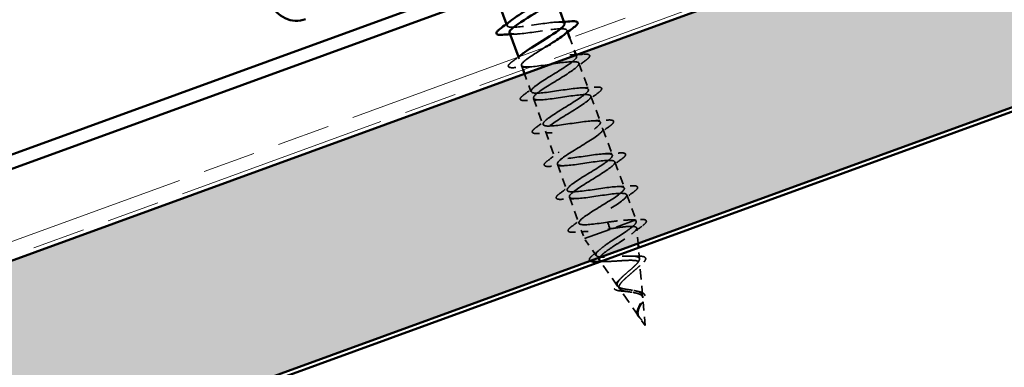
# Model space of a CAD drawing. Units: inches. Extents: x 6 to 334, y 4 to 214.
# Drawn here: x 82 to 97, y 110 to 116 of the extents above; entities that cross this region are included whole.
import ezdxf

# ---------------------------------------------------------------- set-up
doc = ezdxf.new("R2010")
doc.units = ezdxf.units.IN
doc.header["$LTSCALE"] = 20
doc.header["$MEASUREMENT"] = 0
doc.linetypes.add('DASHED', pattern=[0.2067, 0.1654, -0.0413])
doc.linetypes.add('DOUBLE_DASH_CHAIN', pattern=[1.2403, 0.6614, -0.0827, 0.1654, -0.0827, 0.1654, -0.0827])
for name, color, linetype, lineweight in [('Hatch (ANSI)', 7, 'Continuous', 18), ('Hidden (ANSI)', 7, 'DASHED', 35), ('Visible (ANSI)', 7, 'Continuous', 50)]:
    doc.layers.add(name, color=color, linetype=linetype, lineweight=lineweight)

msp = doc.modelspace()

# ---------------------------------------------------------------- hatches: boundary and pattern name
at = {"layer": 'Hatch (ANSI)', "true_color": 0x804000}
h = msp.add_hatch(dxfattribs=at)
h.set_pattern_fill('INSUL', color=36, scale=5, angle=20, style=0)
h.paths.add_polyline_path([(13.89342, 83.91788), (119.6504, 122.41027), (119.6504, 125.74361), (13.89342, 87.25121)])

# ---------------------------------------------------------------- linework, layer by layer
at = {"layer": 'Hidden (ANSI)', "color": 7, "ltscale": 0.002685}
for p, q in [((89.51816, 115.66415), (89.52816, 115.63667)), ((90.47595, 115.56661), (90.48595, 115.53913)), ((89.70741, 115.14419), (89.71741, 115.11671))]:
    msp.add_line(p, q, dxfattribs=at)
at = {"layer": 'Hidden (ANSI)', "color": 7, "ltscale": 0.020217}
msp.add_line((90.52212, 115.43975), (90.59509, 115.23928), dxfattribs=at)
at = {"layer": 'Hidden (ANSI)', "color": 7, "ltscale": 0.002281}
msp.add_line((90.61789, 115.17664), (90.62644, 115.15314), dxfattribs=at)
at = {"layer": 'Hidden (ANSI)', "color": 7, "ltscale": 0.006725}
msp.add_line((89.75618, 115.01021), (89.78069, 114.94286), dxfattribs=at)
at = {"layer": 'Hidden (ANSI)', "color": 7, "ltscale": 0.041803}
for p, q in [((90.6652, 115.04664), (90.81569, 114.63318)), ((89.94543, 114.49025), (90.09592, 114.07678)), ((90.85445, 114.52668), (91.00494, 114.11322)), ((90.13468, 113.97028), (90.28517, 113.55682)), ((91.0437, 114.00672), (91.19419, 113.59325)), ((90.32393, 113.45032), (90.47442, 113.03685)), ((91.23296, 113.48676), (91.38344, 113.07329)), ((90.51318, 112.93036), (90.66367, 112.51689))]:
    msp.add_line(p, q, dxfattribs=at)
at = {"layer": 'Hidden (ANSI)', "color": 7, "ltscale": 0.028629}
msp.add_line((89.80349, 114.88022), (89.90667, 114.59674), dxfattribs=at)
at = {"layer": 'Hidden (ANSI)', "color": 7, "ltscale": 0.040057}
msp.add_line((91.42221, 112.96679), (91.56643, 112.57055), dxfattribs=at)
at = {"layer": 'Hidden (ANSI)', "color": 7, "ltscale": 0.129549}
msp.add_line((90.75203, 112.27414), (91.56643, 112.57055), dxfattribs=at)
at = {"layer": 'Hidden (ANSI)', "color": 7, "ltscale": 0.002852}
msp.add_line((91.56914, 112.53968), (91.56643, 112.57055), dxfattribs=at)
at = {"layer": 'Hidden (ANSI)', "color": 7, "ltscale": 0.019076}
for p, q in [((91.11818, 112.53511), (91.13536, 112.48793)), ((91.13977, 112.47579), (91.15695, 112.42861))]:
    msp.add_line(p, q, dxfattribs=at)
at = {"layer": 'Hidden (ANSI)', "color": 7, "ltscale": 0.001575}
msp.add_line((91.13536, 112.48793), (91.13977, 112.47579), dxfattribs=at)
at = {"layer": 'Hidden (ANSI)', "color": 7, "ltscale": 0.022796}
msp.add_line((91.59897, 112.20039), (91.57791, 112.43988), dxfattribs=at)
at = {"layer": 'Hidden (ANSI)', "color": 7, "ltscale": 0.013709}
msp.add_line((90.70243, 112.41039), (90.75203, 112.27414), dxfattribs=at)
at = {"layer": 'Hidden (ANSI)', "color": 7, "ltscale": 0.030891}
msp.add_line((90.93856, 112.00749), (90.75203, 112.27414), dxfattribs=at)
at = {"layer": 'Hidden (ANSI)', "color": 7, "ltscale": 0.016969}
msp.add_line((91.62071, 111.95309), (91.60502, 112.13164), dxfattribs=at)
at = {"layer": 'Hidden (ANSI)', "color": 7, "ltscale": 0.045009}
msp.add_line((91.2761, 111.52499), (91.00459, 111.91311), dxfattribs=at)
at = {"layer": 'Hidden (ANSI)', "color": 7, "ltscale": 0.049723}
msp.add_line((91.67229, 111.36651), (91.62647, 111.88766), dxfattribs=at)
at = {"layer": 'Hidden (ANSI)', "color": 7, "ltscale": 0.051369}
msp.add_line((91.61367, 111.04246), (91.30387, 111.4853), dxfattribs=at)
at = {"layer": 'Hidden (ANSI)', "color": 7, "ltscale": 0.041524}
msp.add_line((91.7133, 110.90004), (91.67502, 111.33544), dxfattribs=at)
at = {"layer": 'Hidden (ANSI)', "color": 7, "ltscale": 0.015128}
msp.add_line((91.7133, 110.90004), (91.62164, 111.03106), dxfattribs=at)
at = {"layer": 'Hidden (ANSI)', "color": 7, "ltscale": 0.159866}
msp.add_open_spline([(90.4359, 115.67264), (90.42482, 115.69766), (90.35594, 115.70164), (90.24542, 115.69046), (90.09861, 115.67562), (89.88802, 115.63756), (89.73671, 115.62108), (89.5854, 115.60459), (89.50341, 115.61334), (89.53394, 115.66304), (89.54405, 115.67951), (89.56618, 115.70034), (89.59687, 115.72429)], degree=3, knots=[-10.99557429, -10.99557429, -10.99557429, -10.99557429, -10.06558145, -10.06558145, -10.06558145, -8.83030451, -8.83030451, -8.83030451, -7.59502756, -7.59502756, -7.59502756, -7.18583, -7.18583, -7.18583, -7.18583], dxfattribs=at)
at = {"layer": 'Hidden (ANSI)', "color": 7, "ltscale": 0.009355}
for points in [[(90.3295, 115.69653), (90.36188, 115.69757), (90.39447, 115.69895), (90.42719, 115.70059)], [(89.67461, 115.50675), (89.64224, 115.50571), (89.60964, 115.50432), (89.57693, 115.50269)], [(90.51875, 115.17657), (90.55113, 115.17761), (90.58372, 115.17899), (90.61644, 115.18062)]]:
    msp.add_open_spline(points, degree=3, dxfattribs=at)
at = {"layer": 'Hidden (ANSI)', "color": 7, "ltscale": 0.159872}
msp.add_open_spline([(89.56894, 115.53091), (89.57795, 115.50941), (89.62762, 115.50272), (89.71226, 115.50876), (89.84412, 115.51816), (90.05222, 115.55531), (90.21506, 115.57599), (90.37789, 115.59667), (90.48459, 115.59692), (90.4766, 115.55542), (90.47307, 115.53707), (90.4474, 115.51066), (90.40676, 115.47881)], degree=3, knots=[7.85398163, 7.85398163, 7.85398163, 7.85398163, 8.64693862, 8.64693862, 8.64693862, 9.88221556, 9.88221556, 9.88221556, 11.11749251, 11.11749251, 11.11749251, 11.66372592, 11.66372592, 11.66372592, 11.66372592], dxfattribs=at)
at = {"layer": 'Hidden (ANSI)', "color": 7, "ltscale": 1.229908}
msp.add_open_spline([(90.13051, 115.29721), (89.99807, 115.21591), (89.86393, 115.13399), (89.7995, 115.07744), (89.72439, 115.01151), (89.75037, 114.98238), (89.869, 114.98697), (89.98763, 114.99156), (90.19125, 115.02708), (90.36112, 115.05032), (90.53099, 115.07356), (90.65574, 115.08037), (90.66561, 115.04538), (90.67548, 115.01038), (90.57064, 114.93363), (90.42391, 114.84164), (90.27718, 114.74964), (90.10003, 114.64658), (90.01017, 114.57528), (89.92031, 114.50399), (89.92513, 114.46715), (90.02933, 114.46649), (90.13353, 114.46582), (90.33048, 114.49892), (90.50559, 114.52407), (90.68071, 114.54921), (90.82223, 114.56213), (90.84998, 114.53365), (90.87774, 114.50516), (90.79061, 114.43486), (90.65041, 114.34524), (90.51022, 114.25562), (90.32796, 114.1507), (90.22452, 114.07446), (90.12108, 113.99822), (90.10482, 113.95372), (90.19354, 113.94742), (90.28226, 113.94112), (90.47045, 113.97103), (90.64895, 113.99741), (90.82744, 114.02379), (90.98427, 114.04228), (91.02973, 114.02023), (91.0752, 113.99819), (91.00691, 113.93475), (90.87499, 113.84815), (90.74307, 113.76154), (90.55792, 113.65556), (90.44222, 113.57486), (90.32652, 113.49416), (90.28951, 113.4421), (90.36188, 113.42985), (90.43425, 113.41761), (90.61167, 113.44359), (90.79166, 113.47052), (90.97166, 113.49744), (91.14214, 113.5209), (91.20493, 113.50517), (91.26773, 113.48943), (91.21921, 113.43318), (91.09721, 113.35019), (90.9752, 113.2672), (90.78941, 113.16098), (90.66291, 113.07635), (90.53641, 112.99172), (90.47922, 112.93232), (90.53456, 112.91387), (90.58989, 112.89542), (90.75466, 112.9168), (90.93424, 112.94357), (91.11382, 112.97035), (91.29615, 112.99812), (91.37571, 112.98849), (91.45526, 112.97885), (91.4272, 112.93005), (91.31665, 112.85122), (91.2061, 112.7724), (91.02193, 112.66678), (90.88621, 112.57879), (90.75049, 112.4908), (90.6739, 112.42434), (90.71172, 112.39951), (90.74954, 112.37469), (90.89991, 112.39083), (91.07717, 112.41676), (91.10349, 112.42061), (91.13022, 112.42461), (91.15695, 112.42861)], degree=3, knots=[12.5285201, 12.5285201, 12.5285201, 12.5285201, 13.5880464, 13.5880464, 13.5880464, 14.82332334, 14.82332334, 14.82332334, 16.05860029, 16.05860029, 16.05860029, 17.29387723, 17.29387723, 17.29387723, 18.52915418, 18.52915418, 18.52915418, 19.76443112, 19.76443112, 19.76443112, 20.99970807, 20.99970807, 20.99970807, 22.23498501, 22.23498501, 22.23498501, 23.47026196, 23.47026196, 23.47026196, 24.7055389, 24.7055389, 24.7055389, 25.94081585, 25.94081585, 25.94081585, 27.17609279, 27.17609279, 27.17609279, 28.41136974, 28.41136974, 28.41136974, 29.64664668, 29.64664668, 29.64664668, 30.88192363, 30.88192363, 30.88192363, 32.11720057, 32.11720057, 32.11720057, 33.35247752, 33.35247752, 33.35247752, 34.58775446, 34.58775446, 34.58775446, 35.82303141, 35.82303141, 35.82303141, 37.05830835, 37.05830835, 37.05830835, 38.2935853, 38.2935853, 38.2935853, 39.52886224, 39.52886224, 39.52886224, 40.76413919, 40.76413919, 40.76413919, 41.99941613, 41.99941613, 41.99941613, 43.23469308, 43.23469308, 43.23469308, 44.46997002, 44.46997002, 44.46997002, 45.70524697, 45.70524697, 45.70524697, 46.94052391, 46.94052391, 46.94052391, 47.1238898, 47.1238898, 47.1238898, 47.1238898], dxfattribs=at)
at = {"layer": 'Hidden (ANSI)', "color": 7, "ltscale": 0.060534}
for points in [[(89.64263, 114.9756), (89.6075, 114.97335), (89.58186, 114.97437), (89.55762, 114.98343), (89.55122, 114.98825), (89.54474, 115.00689), (89.55175, 115.01931), (89.57457, 115.04392), (89.5893, 115.05634), (89.60818, 115.07023)], [(90.73999, 115.18775), (90.77511, 115.19), (90.80076, 115.18899), (90.82499, 115.17993), (90.83139, 115.1751), (90.83788, 115.15646), (90.83087, 115.14404), (90.80805, 115.11943), (90.79332, 115.10701), (90.77443, 115.09312)], [(90.92924, 114.66779), (90.96436, 114.67004), (90.99001, 114.66902), (91.01425, 114.65996), (91.02065, 114.65514), (91.02713, 114.6365), (91.02012, 114.62408), (90.9973, 114.59947), (90.98257, 114.58705), (90.96368, 114.57316)], [(89.83188, 114.45564), (89.79676, 114.45339), (89.77111, 114.4544), (89.74687, 114.46346), (89.74047, 114.46829), (89.73399, 114.48692), (89.741, 114.49935), (89.76382, 114.52396), (89.77855, 114.53638), (89.79744, 114.55027)], [(91.11849, 114.14783), (91.15362, 114.15007), (91.17926, 114.14906), (91.2035, 114.14), (91.2099, 114.13518), (91.21638, 114.11654), (91.20937, 114.10412), (91.18655, 114.07951), (91.17182, 114.06708), (91.15294, 114.05319)], [(90.02113, 113.93567), (89.98601, 113.93342), (89.96036, 113.93444), (89.93613, 113.9435), (89.92972, 113.94832), (89.92324, 113.96696), (89.93025, 113.97938), (89.95307, 114.00399), (89.9678, 114.01642), (89.98669, 114.03031)], [(90.21038, 113.41571), (90.17526, 113.41346), (90.14961, 113.41448), (90.12538, 113.42354), (90.11898, 113.42836), (90.11249, 113.447), (90.11951, 113.45942), (90.14232, 113.48403), (90.15706, 113.49645), (90.17594, 113.51034)], [(91.30774, 113.62786), (91.34287, 113.63011), (91.36851, 113.6291), (91.39275, 113.62004), (91.39915, 113.61521), (91.40563, 113.59657), (91.39862, 113.58415), (91.3758, 113.55954), (91.36107, 113.54712), (91.34219, 113.53323)], [(91.49699, 113.1079), (91.53212, 113.11015), (91.55776, 113.10913), (91.582, 113.10007), (91.5884, 113.09525), (91.59488, 113.07661), (91.58787, 113.06419), (91.56505, 113.03958), (91.55032, 113.02716), (91.53144, 113.01327)], [(90.39963, 112.89575), (90.36451, 112.8935), (90.33886, 112.89451), (90.31463, 112.90357), (90.30823, 112.9084), (90.30174, 112.92703), (90.30876, 112.93946), (90.33157, 112.96407), (90.34631, 112.97649), (90.36519, 112.99038)], [(90.58888, 112.37578), (90.55376, 112.37354), (90.52812, 112.37455), (90.50388, 112.38361), (90.49748, 112.38843), (90.49099, 112.40707), (90.49801, 112.41949), (90.52082, 112.4441), (90.53556, 112.45653), (90.55444, 112.47042)]]:
    msp.add_open_spline(points, degree=3, knots=[0, 0, 0, 0, 0.080682059, 0.080682059, 0.121378038, 0.121378038, 0.188114428, 0.188114428, 0.241849708, 0.241849708, 0.241849708, 0.241849708], dxfattribs=at)
at = {"layer": 'Hidden (ANSI)', "color": 7, "ltscale": 0.011473}
msp.add_open_spline([(89.60818, 115.07023), (89.64064, 115.09411), (89.67298, 115.11813), (89.70494, 115.14232)], degree=3, dxfattribs=at)
at = {"layer": 'Hidden (ANSI)', "color": 7, "ltscale": 1.196445}
msp.add_open_spline([(91.11818, 112.53511), (90.93811, 112.50816), (90.76409, 112.48341), (90.69648, 112.49739), (90.62887, 112.51137), (90.67166, 112.56553), (90.79057, 112.6474), (90.90948, 112.72927), (91.09505, 112.8354), (91.22432, 112.92104), (91.3536, 113.00668), (91.41637, 113.06812), (91.36595, 113.08836), (91.31553, 113.1086), (91.15467, 113.08864), (90.97556, 113.06203), (90.79644, 113.03543), (90.6111, 113.00656), (90.52693, 113.01451), (90.44276, 113.02247), (90.46494, 113.06913), (90.57199, 113.14668), (90.67904, 113.22423), (90.86234, 113.32954), (91.00037, 113.41837), (91.1384, 113.50719), (91.22029, 113.57559), (91.1875, 113.60224), (91.15471, 113.6289), (91.00869, 113.61434), (90.83243, 113.58878), (90.65617, 113.56321), (90.46149, 113.53094), (90.36157, 113.53316), (90.26166, 113.53539), (90.26283, 113.5744), (90.35666, 113.64714), (90.45048, 113.71988), (90.6293, 113.82356), (90.77437, 113.91494), (90.91943, 114.00633), (91.01938, 114.0813), (91.00444, 114.11445), (90.9895, 114.1476), (90.85986, 114.13901), (90.68833, 114.11516), (90.51679, 114.09132), (90.31483, 114.0564), (90.20017, 114.05326), (90.08551, 114.05011), (90.06552, 114.08142), (90.14492, 114.14891), (90.22431, 114.2164), (90.39646, 114.31764), (90.54677, 114.41094), (90.69708, 114.50424), (90.81379, 114.58531), (90.81674, 114.62497), (90.81969, 114.66463), (90.70776, 114.66248), (90.54276, 114.64102), (90.37776, 114.61955), (90.17069, 114.58277), (90.04245, 114.57469), (89.91421, 114.5666), (89.87314, 114.59024), (89.93706, 114.65209), (90.00097, 114.71394), (90.16436, 114.812), (90.31805, 114.90653), (90.47175, 115.00106), (90.60377, 115.0877), (90.62442, 115.13381), (90.64508, 115.17992), (90.552, 115.18462), (90.39527, 115.16617), (90.23854, 115.14771), (90.02859, 115.10989), (89.88808, 115.09734), (89.74758, 115.08479), (89.68577, 115.10088), (89.73333, 115.15678), (89.74498, 115.17046), (89.76292, 115.18644), (89.78565, 115.20416)], degree=3, knots=[-47.1238898, -47.1238898, -47.1238898, -47.1238898, -45.88861286, -45.88861286, -45.88861286, -44.65333591, -44.65333591, -44.65333591, -43.41805897, -43.41805897, -43.41805897, -42.18278202, -42.18278202, -42.18278202, -40.94750508, -40.94750508, -40.94750508, -39.71222813, -39.71222813, -39.71222813, -38.47695119, -38.47695119, -38.47695119, -37.24167424, -37.24167424, -37.24167424, -36.0063973, -36.0063973, -36.0063973, -34.77112035, -34.77112035, -34.77112035, -33.53584341, -33.53584341, -33.53584341, -32.30056646, -32.30056646, -32.30056646, -31.06528952, -31.06528952, -31.06528952, -29.83001257, -29.83001257, -29.83001257, -28.59473563, -28.59473563, -28.59473563, -27.35945868, -27.35945868, -27.35945868, -26.12418174, -26.12418174, -26.12418174, -24.88890479, -24.88890479, -24.88890479, -23.65362785, -23.65362785, -23.65362785, -22.4183509, -22.4183509, -22.4183509, -21.18307396, -21.18307396, -21.18307396, -19.94779701, -19.94779701, -19.94779701, -18.71252007, -18.71252007, -18.71252007, -17.47724312, -17.47724312, -17.47724312, -16.24196618, -16.24196618, -16.24196618, -15.00668923, -15.00668923, -15.00668923, -13.77141229, -13.77141229, -13.77141229, -13.46901531, -13.46901531, -13.46901531, -13.46901531], dxfattribs=at)
at = {"layer": 'Hidden (ANSI)', "color": 7, "ltscale": 0.021226}
for points in [[(90.77443, 115.09312), (90.71462, 115.04912), (90.6552, 115.00461), (90.59777, 114.95948)], [(89.86386, 114.98679), (89.79086, 114.98444), (89.71673, 114.98034), (89.64263, 114.9756)], [(89.79744, 114.55027), (89.85725, 114.59427), (89.91667, 114.63878), (89.9741, 114.68391)], [(90.70801, 114.6566), (90.78101, 114.65895), (90.85514, 114.66305), (90.92924, 114.66779)], [(90.05311, 114.46682), (89.98011, 114.46448), (89.90598, 114.46038), (89.83188, 114.45564)], [(90.96368, 114.57316), (90.90387, 114.52916), (90.84445, 114.48465), (90.78702, 114.43952)], [(89.98669, 114.03031), (90.0465, 114.07431), (90.10592, 114.11881), (90.16335, 114.16394)], [(90.89726, 114.13664), (90.97026, 114.13898), (91.04439, 114.14309), (91.11849, 114.14783)], [(91.15294, 114.05319), (91.09312, 114.00919), (91.0337, 113.96468), (90.97627, 113.91956)], [(90.24237, 113.94686), (90.16936, 113.94452), (90.09523, 113.94041), (90.02113, 113.93567)], [(90.17594, 113.51034), (90.23575, 113.55434), (90.29518, 113.59885), (90.3526, 113.64398)], [(91.08651, 113.61668), (91.15951, 113.61902), (91.23364, 113.62312), (91.30774, 113.62786)], [(91.34219, 113.53323), (91.28238, 113.48923), (91.22295, 113.44472), (91.16552, 113.39959)], [(90.43162, 113.4269), (90.35862, 113.42455), (90.28448, 113.42045), (90.21038, 113.41571)], [(90.36519, 112.99038), (90.425, 113.03438), (90.48443, 113.07889), (90.54186, 113.12402)], [(91.27576, 113.09671), (91.34876, 113.09906), (91.42289, 113.10316), (91.49699, 113.1079)], [(90.62087, 112.90693), (90.54787, 112.90459), (90.47373, 112.90049), (90.39963, 112.89575)], [(91.53144, 113.01327), (91.47163, 112.96927), (91.4122, 112.92476), (91.35477, 112.87963)], [(90.55444, 112.47042), (90.61425, 112.51442), (90.67368, 112.55892), (90.73111, 112.60405)], [(90.81012, 112.38697), (90.73712, 112.38463), (90.66298, 112.38052), (90.58888, 112.37578)]]:
    msp.add_open_spline(points, degree=3, dxfattribs=at)
at = {"layer": 'Hidden (ANSI)', "color": 7, "ltscale": 0.010381}
msp.add_open_spline([(90.63087, 115.18136), (90.66716, 115.18325), (90.70358, 115.18542), (90.73999, 115.18775)], degree=3, dxfattribs=at)
at = {"layer": 'Hidden (ANSI)', "color": 7, "ltscale": 0.052335}
msp.add_open_spline([(91.54436, 112.56252), (91.52229, 112.56823), (91.49016, 112.57015), (91.40888, 112.56804), (91.36053, 112.56406), (91.27742, 112.55514), (91.2465, 112.55146), (91.18302, 112.54354), (91.15065, 112.53933), (91.11818, 112.53511)], degree=3, knots=[0, 0, 0, 0, 0.067722363, 0.067722363, 0.135444727, 0.135444727, 0.172870871, 0.172870871, 0.210297016, 0.210297016, 0.210297016, 0.210297016], dxfattribs=at)
at = {"layer": 'Hidden (ANSI)', "color": 7, "ltscale": 0.017693}
msp.add_open_spline([(91.45415, 112.5692), (91.51458, 112.57045), (91.57608, 112.5731), (91.63768, 112.57639)], degree=3, dxfattribs=at)
at = {"layer": 'Hidden (ANSI)', "color": 7, "ltscale": 0.059734}
msp.add_open_spline([(91.63768, 112.57639), (91.67163, 112.5782), (91.6967, 112.57686), (91.72053, 112.56732), (91.72677, 112.5624), (91.73339, 112.54417), (91.72728, 112.53178), (91.70407, 112.50479), (91.68572, 112.48906), (91.66145, 112.47117)], degree=3, knots=[0, 0, 0, 0, 0.076517848, 0.076517848, 0.114708734, 0.114708734, 0.176613314, 0.176613314, 0.238582221, 0.238582221, 0.238582221, 0.238582221], dxfattribs=at)
at = {"layer": 'Hidden (ANSI)', "color": 7, "ltscale": 0.336105}
msp.add_open_spline([(91.50994, 111.45876), (91.48298, 111.46335), (91.45554, 111.46722), (91.40186, 111.47563), (91.37641, 111.48008), (91.33111, 111.49125), (91.31206, 111.4979), (91.2831, 111.51476), (91.27388, 111.52488), (91.26653, 111.5494), (91.26887, 111.56363), (91.28459, 111.59635), (91.29814, 111.61458), (91.33416, 111.65454), (91.35646, 111.67588), (91.40607, 111.72064), (91.43292, 111.74357), (91.48653, 111.78966), (91.51264, 111.81227), (91.55939, 111.85576), (91.57931, 111.87606), (91.60892, 111.91321), (91.61797, 111.92952), (91.62262, 111.95749), (91.61779, 111.9687), (91.59359, 111.98609), (91.57409, 111.99194), (91.52195, 111.99909), (91.48953, 112.00019), (91.41522, 111.99921), (91.37391, 111.99705), (91.28731, 111.99154), (91.24289, 111.98822), (91.1565, 111.98272), (91.11556, 111.98065), (91.04248, 111.97995), (91.01137, 111.98143), (90.96313, 111.98973), (90.94687, 111.9966), (90.93142, 112.01679), (90.9328, 112.03005), (90.95301, 112.06319), (90.97203, 112.08286), (91.02503, 112.12789), (91.05877, 112.1529), (91.13613, 112.20677), (91.17914, 112.23514), (91.26806, 112.29318), (91.31309, 112.32227), (91.39832, 112.37895), (91.4375, 112.40589), (91.5037, 112.45562), (91.52976, 112.47778), (91.5618, 112.51337), (91.56944, 112.52722), (91.56899, 112.54937), (91.56061, 112.55738), (91.54436, 112.56252)], degree=3, knots=[0, 0, 0, 0, 0.03153077, 0.03153077, 0.0641805, 0.0641805, 0.0979786, 0.0979786, 0.13294907, 0.13294907, 0.16911177, 0.16911177, 0.20648327, 0.20648327, 0.24507753, 0.24507753, 0.28490644, 0.28490644, 0.32598016, 0.32598016, 0.36830746, 0.36830746, 0.41189593, 0.41189593, 0.4567522, 0.4567522, 0.50288206, 0.50288206, 0.55029062, 0.55029062, 0.59898237, 0.59898237, 0.6489613, 0.6489613, 0.70023095, 0.70023095, 0.75279447, 0.75279447, 0.80665469, 0.80665469, 0.86181413, 0.86181413, 0.91827504, 0.91827504, 0.97603946, 0.97603946, 1.03510922, 1.03510922, 1.09548596, 1.09548596, 1.15717118, 1.15717118, 1.22016621, 1.22016621, 1.27615211, 1.27615211, 1.33318434, 1.33318434, 1.33318434, 1.33318434], dxfattribs=at)
at = {"layer": 'Hidden (ANSI)', "color": 7, "ltscale": 0.158475}
msp.add_open_spline([(91.19339, 112.43478), (91.25016, 112.44355), (91.30494, 112.45161), (91.4037, 112.46354), (91.44689, 112.46737), (91.51647, 112.46866), (91.54249, 112.46623), (91.57458, 112.45386), (91.58072, 112.44419), (91.57312, 112.41735), (91.55985, 112.4006), (91.51658, 112.36076), (91.48736, 112.3382), (91.41782, 112.28877), (91.37844, 112.2625), (91.29571, 112.20825), (91.2533, 112.18087), (91.17199, 112.12711), (91.13385, 112.10127), (91.06772, 112.05301), (91.04018, 112.03101), (91.00787, 111.99977), (90.99854, 111.98915), (90.99215, 111.97952)], degree=3, knots=[0, 0, 0, 0, 0.066245503, 0.066245503, 0.131226572, 0.131226572, 0.194943944, 0.194943944, 0.257398432, 0.257398432, 0.318590937, 0.318590937, 0.378522456, 0.378522456, 0.437194091, 0.437194091, 0.494607061, 0.494607061, 0.550762718, 0.550762718, 0.605662559, 0.605662559, 0.638046028, 0.638046028, 0.638046028, 0.638046028], dxfattribs=at)
at = {"layer": 'Hidden (ANSI)', "color": 7, "ltscale": 0.003424}
msp.add_open_spline([(91.15695, 112.42861), (91.16911, 112.43067), (91.18127, 112.43273), (91.19339, 112.43478)], degree=3, dxfattribs=at)
at = {"layer": 'Hidden (ANSI)', "color": 7, "ltscale": 0.018972}
msp.add_open_spline([(91.66145, 112.47117), (91.60801, 112.43179), (91.55493, 112.39194), (91.50371, 112.35153)], degree=3, dxfattribs=at)
at = {"layer": 'Hidden (ANSI)', "color": 7, "ltscale": 0.013621}
msp.add_open_spline([(90.89113, 112.01862), (90.92826, 112.04759), (90.9648, 112.07688), (90.99968, 112.10635)], degree=3, dxfattribs=at)
at = {"layer": 'Hidden (ANSI)', "color": 7, "ltscale": 0.032685}
msp.add_open_spline([(90.8392, 111.92385), (90.83607, 111.92637), (90.8336, 111.9293), (90.82619, 111.94399), (90.83085, 111.95777), (90.85185, 111.98555), (90.86877, 112.00117), (90.89113, 112.01862)], degree=3, knots=[0.099575208, 0.099575208, 0.099575208, 0.099575208, 0.11692964, 0.11692964, 0.174083801, 0.174083801, 0.23024531, 0.23024531, 0.23024531, 0.23024531], dxfattribs=at)
at = {"layer": 'Hidden (ANSI)', "color": 7, "ltscale": 0.01048}
msp.add_open_spline([(91.50724, 111.999), (91.54095, 111.99745), (91.57599, 111.99699), (91.61147, 111.99717)], degree=3, dxfattribs=at)
at = {"layer": 'Hidden (ANSI)', "color": 7, "ltscale": 0.054428}
msp.add_open_spline([(91.61147, 111.99717), (91.64111, 111.99733), (91.66571, 111.99537), (91.70175, 111.98573), (91.71474, 111.97745), (91.72241, 111.95362), (91.71868, 111.94083), (91.70148, 111.91359), (91.68769, 111.89834), (91.65889, 111.87156), (91.64664, 111.86102), (91.63313, 111.84999)], degree=3, knots=[0, 0, 0, 0, 0.051358429, 0.051358429, 0.102235483, 0.102235483, 0.147124215, 0.147124215, 0.191290171, 0.191290171, 0.217251355, 0.217251355, 0.217251355, 0.217251355], dxfattribs=at)
at = {"layer": 'Hidden (ANSI)', "color": 7, "ltscale": 0.190461}
msp.add_open_spline([(90.9861, 111.93953), (90.9885, 111.93611), (90.99194, 111.93305), (91.00884, 111.92285), (91.02904, 111.91818), (91.08286, 111.91345), (91.11562, 111.91333), (91.18945, 111.91585), (91.22956, 111.91838), (91.31192, 111.92396), (91.35326, 111.92692), (91.43189, 111.93108), (91.46844, 111.93228), (91.53227, 111.93101), (91.5591, 111.92864), (91.60002, 111.91897), (91.61402, 111.91191), (91.62807, 111.8924), (91.62836, 111.88031), (91.61618, 111.85118), (91.60419, 111.83459), (91.57067, 111.79761), (91.54978, 111.77774), (91.50309, 111.73589), (91.47796, 111.71443), (91.42802, 111.6713), (91.40376, 111.65011), (91.36045, 111.60928), (91.34173, 111.59005), (91.31325, 111.5545), (91.30353, 111.53848), (91.29504, 111.51006), (91.29601, 111.49787), (91.30889, 111.47707), (91.32028, 111.46859), (91.35206, 111.45448), (91.37176, 111.44893), (91.41408, 111.43998), (91.43543, 111.43646), (91.47934, 111.42962), (91.5014, 111.42637), (91.5231, 111.42262)], degree=3, knots=[0.693147581, 0.693147581, 0.693147581, 0.693147581, 0.711701618, 0.711701618, 0.762844732, 0.762844732, 0.812739871, 0.812739871, 0.861389586, 0.861389586, 0.908796726, 0.908796726, 0.954964488, 0.954964488, 0.999896462, 0.999896462, 1.043596693, 1.043596693, 1.086069754, 1.086069754, 1.127320832, 1.127320832, 1.167355831, 1.167355831, 1.206181503, 1.206181503, 1.243805608, 1.243805608, 1.280237104, 1.280237104, 1.3154864, 1.3154864, 1.349565667, 1.349565667, 1.38248924, 1.38248924, 1.414274142, 1.414274142, 1.441254342, 1.441254342, 1.467158195, 1.467158195, 1.467158195, 1.467158195], dxfattribs=at)
at = {"layer": 'Hidden (ANSI)', "color": 7, "ltscale": 0.010711}
msp.add_open_spline([(91.11041, 111.9138), (91.0743, 111.91377), (91.03742, 111.9129), (91.00026, 111.91153)], degree=3, dxfattribs=at)
at = {"layer": 'Hidden (ANSI)', "color": 7, "ltscale": 0.011472}
msp.add_open_spline([(91.63313, 111.84999), (91.60287, 111.8253), (91.57343, 111.80025), (91.54663, 111.77526)], degree=3, dxfattribs=at)
at = {"layer": 'Hidden (ANSI)', "color": 7, "ltscale": 0.007283}
msp.add_open_spline([(91.27463, 111.59413), (91.29176, 111.61008), (91.30808, 111.62609), (91.32293, 111.64193)], degree=3, dxfattribs=at)
at = {"layer": 'Hidden (ANSI)', "color": 7, "ltscale": 0.049034}
msp.add_open_spline([(91.37479, 111.4427), (91.34964, 111.44429), (91.32618, 111.44638), (91.28556, 111.45238), (91.26799, 111.45634), (91.23924, 111.46717), (91.22806, 111.47434), (91.21483, 111.49326), (91.21336, 111.50528), (91.21981, 111.5288), (91.22661, 111.54068), (91.24615, 111.56604), (91.25921, 111.57977), (91.27463, 111.59413)], degree=3, knots=[0, 0, 0, 0, 0.031750023, 0.031750023, 0.063752912, 0.063752912, 0.097885312, 0.097885312, 0.132423292, 0.132423292, 0.163891485, 0.163891485, 0.195824753, 0.195824753, 0.195824753, 0.195824753], dxfattribs=at)
at = {"layer": 'Hidden (ANSI)', "color": 7, "ltscale": 0.007234}
msp.add_open_spline([(91.44016, 111.43578), (91.41985, 111.43908), (91.3977, 111.44126), (91.37479, 111.4427)], degree=3, dxfattribs=at)
at = {"layer": 'Hidden (ANSI)', "color": 7, "ltscale": 0.059737}
msp.add_open_spline([(91.59918, 111.0675), (91.59145, 111.08463), (91.58817, 111.10206), (91.58993, 111.1398), (91.59484, 111.15894), (91.60974, 111.19901), (91.61938, 111.21894), (91.63921, 111.25903), (91.64899, 111.27833), (91.66464, 111.31558), (91.67012, 111.33279), (91.6738, 111.36469), (91.67171, 111.37874), (91.6586, 111.40375), (91.64749, 111.4142), (91.61778, 111.43149), (91.59988, 111.43823), (91.55811, 111.44991), (91.53452, 111.45458), (91.50994, 111.45876)], degree=3, knots=[0, 0, 0, 0, 0.025421183, 0.025421183, 0.050615974, 0.050615974, 0.075996106, 0.075996106, 0.101844516, 0.101844516, 0.128355733, 0.128355733, 0.155666877, 0.155666877, 0.183877438, 0.183877438, 0.210970708, 0.210970708, 0.239381172, 0.239381172, 0.239381172, 0.239381172], dxfattribs=at)
at = {"layer": 'Hidden (ANSI)', "color": 7, "ltscale": 0.055938}
msp.add_open_spline([(91.5231, 111.42262), (91.54718, 111.41845), (91.57023, 111.41378), (91.61091, 111.4019), (91.62817, 111.39495), (91.655, 111.37764), (91.66444, 111.36764), (91.67512, 111.34397), (91.67646, 111.33077), (91.67229, 111.30111), (91.66706, 111.28521), (91.65265, 111.25107), (91.64385, 111.23349), (91.62612, 111.19721), (91.61756, 111.17923), (91.6042, 111.14331), (91.59965, 111.12616), (91.59766, 111.09949), (91.59807, 111.09), (91.60136, 111.07172), (91.60411, 111.06309), (91.60798, 111.05458)], degree=3, knots=[0, 0, 0, 0, 0.028185473, 0.028185473, 0.055356157, 0.055356157, 0.081555777, 0.081555777, 0.106840155, 0.106840155, 0.13128192, 0.13128192, 0.154977596, 0.154977596, 0.17805851, 0.17805851, 0.200707728, 0.200707728, 0.213894931, 0.213894931, 0.226602035, 0.226602035, 0.226602035, 0.226602035], dxfattribs=at)
at = {"layer": 'Hidden (ANSI)', "color": 7, "ltscale": 0.004123}
msp.add_open_spline([(91.57385, 111.44547), (91.58418, 111.44273), (91.59522, 111.44039), (91.60674, 111.43837)], degree=3, dxfattribs=at)
at = {"layer": 'Hidden (ANSI)', "color": 7, "ltscale": 0.040281}
msp.add_open_spline([(91.60674, 111.43837), (91.62781, 111.43468), (91.64688, 111.42976), (91.67764, 111.41674), (91.69003, 111.40847), (91.70571, 111.38868), (91.70965, 111.37729), (91.71, 111.35362), (91.70722, 111.34122), (91.69679, 111.31412), (91.68879, 111.29897), (91.67022, 111.26795), (91.65956, 111.25175), (91.6448, 111.22903), (91.64072, 111.2227), (91.63671, 111.21635)], degree=3, knots=[0, 0, 0, 0, 0.02871406, 0.02871406, 0.056612094, 0.056612094, 0.082355033, 0.082355033, 0.105556044, 0.105556044, 0.129550699, 0.129550699, 0.152243908, 0.152243908, 0.160831111, 0.160831111, 0.160831111, 0.160831111], dxfattribs=at)
at = {"layer": 'Hidden (ANSI)', "color": 7, "ltscale": 0.001138}
msp.add_open_spline([(91.59607, 111.16161), (91.59703, 111.16398), (91.59789, 111.16633), (91.59866, 111.16866)], degree=3, dxfattribs=at)
at = {"layer": 'Hidden (ANSI)', "color": 7, "ltscale": 0.00271}
msp.add_open_spline([(91.63671, 111.21635), (91.6331, 111.21063), (91.62994, 111.205), (91.62734, 111.19951)], degree=3, dxfattribs=at)
at = {"layer": 'Hidden (ANSI)', "color": 7, "ltscale": 0.012125}
msp.add_open_spline([(91.59551, 111.05751), (91.58918, 111.06902), (91.58523, 111.0813), (91.58267, 111.1065), (91.5838, 111.11965), (91.58902, 111.14235), (91.59219, 111.15199), (91.59607, 111.16161)], degree=3, knots=[0, 0, 0, 0, 0.0184305653, 0.0184305653, 0.0360711509, 0.0360711509, 0.0487351399, 0.0487351399, 0.0487351399, 0.0487351399], dxfattribs=at)
at = {"layer": 'Hidden (ANSI)', "color": 7, "ltscale": 0.009011}
msp.add_open_spline([(91.65413, 110.99253), (91.64349, 111.00261), (91.63257, 111.01245), (91.61361, 111.03182), (91.60531, 111.04159), (91.59774, 111.05359), (91.59659, 111.05554), (91.59551, 111.05751)], degree=3, knots=[0, 0, 0, 0, 0.016775095, 0.016775095, 0.0331690041, 0.0331690041, 0.0363209396, 0.0363209396, 0.0363209396, 0.0363209396], dxfattribs=at)
at = {"layer": 'Hidden (ANSI)', "color": 7, "ltscale": 0.002329}
msp.add_open_spline([(91.60981, 111.04819), (91.60784, 111.05123), (91.606, 111.05428), (91.60243, 111.06071), (91.60073, 111.06408), (91.59918, 111.0675)], degree=3, knots=[0, 0, 0, 0, 0.00465779742, 0.00465779742, 0.00972162048, 0.00972162048, 0.00972162048, 0.00972162048], dxfattribs=at)
at = {"layer": 'Hidden (ANSI)', "color": 7, "ltscale": 0.005275}
msp.add_open_spline([(91.60798, 111.05458), (91.61077, 111.04847), (91.6141, 111.0425), (91.62322, 111.02838), (91.62936, 111.02045), (91.6361, 111.01244)], degree=3, knots=[0, 0, 0, 0, 0.0090464189, 0.0090464189, 0.0215743147, 0.0215743147, 0.0215743147, 0.0215743147], dxfattribs=at)
at = {"layer": 'Hidden (ANSI)', "color": 7, "ltscale": 0.009847}
msp.add_open_spline([(91.6361, 111.01244), (91.64362, 111.00351), (91.64998, 110.99673), (91.65335, 110.99329), (91.65393, 110.99271), (91.65448, 110.9922), (91.65463, 110.99207), (91.65481, 110.99193), (91.65487, 110.99189), (91.65492, 110.99187), (91.65493, 110.99187), (91.65495, 110.99186), (91.65496, 110.99187), (91.65496, 110.99187), (91.65497, 110.99187), (91.65497, 110.99188), (91.65497, 110.99189), (91.65497, 110.9919), (91.65497, 110.99192), (91.65495, 110.99195), (91.65494, 110.99198), (91.65488, 110.9921), (91.6548, 110.99222), (91.65428, 110.99299), (91.65333, 110.99417), (91.65155, 110.99636), (91.64971, 110.99854), (91.64487, 111.00417), (91.64207, 111.00739), (91.6286, 111.02292), (91.61826, 111.03512), (91.60981, 111.04819)], degree=3, knots=[0, 0, 0, 0, 0.01397013, 0.01397013, 0.01635801, 0.01635801, 0.017126363, 0.017126363, 0.017599783, 0.017599783, 0.017735976, 0.017735976, 0.017818094, 0.017818094, 0.017885842, 0.017885842, 0.017958913, 0.017958913, 0.018076284, 0.018076284, 0.018337029, 0.018337029, 0.01916095, 0.01916095, 0.024399217, 0.024399217, 0.044993161, 0.044993161, 0.072130977, 0.072130977, 0.177383901, 0.177383901, 0.177383901, 0.177383901], dxfattribs=at)
at = {"layer": 'Visible (ANSI)', "color": 5, "true_color": 0x0000ff}
for p, q in [((13.89342, 88.92552), (119.13509, 127.23035)), ((119.20805, 127.02989), (13.89342, 88.6985))]:
    msp.add_line(p, q, dxfattribs=at)
at = {"layer": 'Visible (ANSI)', "color": 30, "linetype": 'DOUBLE_DASH_CHAIN', "lineweight": 18, "ltscale": 0.25188, "true_color": 0xff8000}
msp.add_line((119.57744, 126.01502), (13.89342, 87.54918), dxfattribs=at)
at = {"layer": 'Visible (ANSI)', "color": 30, "linetype": 'DOUBLE_DASH_CHAIN', "lineweight": 18, "ltscale": 0.252054, "true_color": 0xff8000}
msp.add_line((13.89342, 87.32216), (119.6504, 125.81455), dxfattribs=at)
at = {"layer": 'Visible (ANSI)', "color": 36, "true_color": 0x804000}
for p, q in [((13.89342, 87.25121), (119.6504, 125.74361)), ((119.6504, 122.41027), (13.89342, 83.91788)), ((13.89342, 83.84694), (114.58373, 120.49521))]:
    msp.add_line(p, q, dxfattribs=at)
at = {"layer": 'Visible (ANSI)', "color": 7}
for p, q in [((89.37767, 116.05014), (89.51816, 115.66415)), ((90.2967, 116.05909), (90.43719, 115.67311)), ((89.56693, 115.53017), (89.70741, 115.14419)), ((90.48595, 115.53913), (90.52212, 115.43975)), ((90.59509, 115.23928), (90.61789, 115.17664)), ((89.78069, 114.94286), (89.80349, 114.88022)), ((91.60502, 112.13164), (91.59897, 112.20039)), ((91.00459, 111.91311), (90.9861, 111.93953))]:
    msp.add_line(p, q, dxfattribs=at)
at = {"layer": 'Visible (ANSI)', "color": 1, "true_color": 0xff0000}
msp.add_arc((86.19744, 116.14303), 0.42667, 200, 290, dxfattribs=at)
at = {"layer": 'Visible (ANSI)', "color": 7}
for points, knots in [([(89.59687, 115.72429), (89.65883, 115.77265), (89.75571, 115.83372), (89.85921, 115.8972), (90.01398, 115.99212), (90.17151, 116.08804), (90.22626, 116.14656), (90.24453, 116.16608), (90.25082, 116.18124), (90.24606, 116.19239)], [-7.18583, -7.18583, -7.18583, -7.18583, -6.35975062, -6.35975062, -6.35975062, -5.12447367, -5.12447367, -5.12447367, -4.71238898, -4.71238898, -4.71238898, -4.71238898]), ([(90.21787, 115.9989), (90.15826, 115.95234), (90.06642, 115.89405), (89.967, 115.83301), (89.81269, 115.73826), (89.65216, 115.64124), (89.59279, 115.58104), (89.57153, 115.55948), (89.56391, 115.54289), (89.56894, 115.53091)], [5.38054061, 5.38054061, 5.38054061, 5.38054061, 6.17638473, 6.17638473, 6.17638473, 7.41166167, 7.41166167, 7.41166167, 7.85398163, 7.85398163, 7.85398163, 7.85398163]), ([(90.55074, 115.70772), (90.58586, 115.70996), (90.61151, 115.70895), (90.63574, 115.69989), (90.64214, 115.69507), (90.64863, 115.67643), (90.64161, 115.66401), (90.6188, 115.6394), (90.60406, 115.62697), (90.58518, 115.61308)], [0, 0, 0, 0, 0.080682059, 0.080682059, 0.121378038, 0.121378038, 0.188114428, 0.188114428, 0.241849708, 0.241849708, 0.241849708, 0.241849708]), ([(89.45338, 115.49556), (89.41825, 115.49331), (89.39261, 115.49433), (89.36837, 115.50339), (89.36197, 115.50821), (89.35549, 115.52685), (89.3625, 115.53927), (89.38532, 115.56388), (89.40005, 115.57631), (89.41893, 115.5902)], [0, 0, 0, 0, 0.080682059, 0.080682059, 0.121378038, 0.121378038, 0.188114428, 0.188114428, 0.241849708, 0.241849708, 0.241849708, 0.241849708]), ([(89.78565, 115.20416), (89.85577, 115.25883), (89.9715, 115.33009), (90.0887, 115.40189), (90.24389, 115.49696), (90.38956, 115.58857), (90.42756, 115.64099), (90.43695, 115.65394), (90.43954, 115.66442), (90.4359, 115.67264)], [-13.46901531, -13.46901531, -13.46901531, -13.46901531, -12.53613534, -12.53613534, -12.53613534, -11.3008584, -11.3008584, -11.3008584, -10.99557429, -10.99557429, -10.99557429, -10.99557429]), ([(90.40676, 115.47881), (90.3555, 115.43863), (90.28043, 115.38978), (90.19595, 115.3375), (90.1744, 115.32417), (90.15248, 115.3107), (90.13051, 115.29721)], [11.66372592, 11.66372592, 11.66372592, 11.66372592, 12.352769451, 12.352769451, 12.352769451, 12.5285201, 12.5285201, 12.5285201, 12.5285201]), ([(90.99215, 111.97952), (90.98794, 111.9732), (90.98501, 111.96731), (90.98086, 111.9532), (90.98174, 111.94577), (90.9861, 111.93953)], [0.6380460281, 0.6380460281, 0.6380460281, 0.6380460281, 0.6593082442, 0.6593082442, 0.6931475811, 0.6931475811, 0.6931475811, 0.6931475811]), ([(90.95231, 111.90952), (90.91932, 111.90799), (90.89217, 111.90859), (90.85797, 111.91421), (90.84668, 111.91785), (90.8392, 111.92385)], [0, 0, 0, 0, 0.0581593425, 0.0581593425, 0.0995752077, 0.0995752077, 0.0995752077, 0.0995752077])]:
    msp.add_open_spline(points, degree=3, knots=knots, dxfattribs=at)
for points in [[(89.41893, 115.5902), (89.47874, 115.6342), (89.53817, 115.6787), (89.5956, 115.72383)], [(90.42719, 115.70059), (90.46825, 115.70264), (90.5095, 115.70508), (90.55074, 115.70772)], [(90.58518, 115.61308), (90.52537, 115.56908), (90.46594, 115.52457), (90.40852, 115.47945)], [(89.57693, 115.50269), (89.53587, 115.50064), (89.49462, 115.4982), (89.45338, 115.49556)], [(89.70494, 115.14232), (89.7319, 115.16271), (89.75858, 115.18323), (89.78485, 115.20387)], [(90.61644, 115.18062), (90.62125, 115.18086), (90.62606, 115.18111), (90.63087, 115.18136)], [(91.00026, 111.91153), (90.98431, 111.91094), (90.96832, 111.91026), (90.95231, 111.90952)]]:
    msp.add_open_spline(points, degree=3, dxfattribs=at)

doc.saveas('drawing.dxf')
